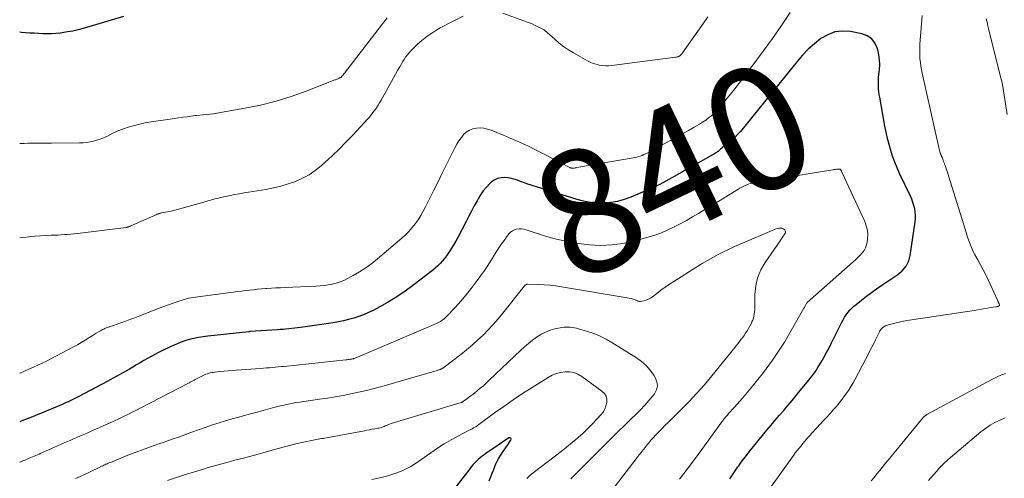
# Model space of a CAD drawing. Units: feet. Extents: x 1965000 to 1970032, y 575000 to 580000.
# Drawn here: x 1965000 to 1965159, y 577559 to 577633 of the extents above; entities that cross this region are included whole.
import ezdxf
from ezdxf.enums import TextEntityAlignment as Align

# ---------------------------------------------------------------- set-up
doc = ezdxf.new("R2010")
doc.units = ezdxf.units.FT
doc.header["$LTSCALE"] = 100
doc.header["$MEASUREMENT"] = 0
for name, color, linetype, lineweight in [('CONTOUR INDEX', 32, 'Continuous', 25), ('CONTOUR INDEX LABEL', 7, 'Continuous', 15), ('CONTOUR INTERMEDIATE', 40, 'Continuous', 15)]:
    doc.layers.add(name, color=color, linetype=linetype, lineweight=lineweight)
doc.styles.add('slant', font='romans.shx', dxfattribs={"oblique": 14.999978})

msp = doc.modelspace()

# ---------------------------------------------------------------- linework, layer by layer
at = {"layer": 'CONTOUR INDEX', "flags": 128}
for points, elevation in [([(1965016.77, 577633.32), (1965010.29, 577631.42), (1965009.45, 577631.19), (1965008.6, 577631), (1965007.75, 577630.84), (1965006.88, 577630.72), (1965006.55, 577630.67), (1965005.85, 577630.61), (1965005.15, 577630.56), (1965004.45, 577630.55), (1965003.74, 577630.56), (1965003.04, 577630.59), (1965002.34, 577630.63), (1965001.64, 577630.67), (1965000.93, 577630.72), (1965000.31, 577630.77), (1965000, 577630.79)], 860), ([(1965114.84, 577558.59), (1965115.16, 577559.09), (1965115.48, 577559.58), (1965115.81, 577560.07), (1965116.15, 577560.55), (1965116.28, 577560.73), (1965116.69, 577561.29), (1965117.11, 577561.85), (1965117.54, 577562.4), (1965117.97, 577562.95), (1965120.84, 577566.47), (1965121.5, 577567.27), (1965122.18, 577568.08), (1965122.85, 577568.87), (1965123.54, 577569.67), (1965124.22, 577570.46), (1965124.9, 577571.25), (1965125.57, 577572.06), (1965126.23, 577572.87), (1965127.6, 577574.56), (1965128.14, 577575.26), (1965128.66, 577575.98), (1965129.14, 577576.72), (1965129.6, 577577.47), (1965130.04, 577578.24), (1965130.47, 577579.02), (1965130.88, 577579.8), (1965131.29, 577580.59), (1965132.95, 577583.91), (1965133.17, 577584.32), (1965133.4, 577584.72), (1965133.66, 577585.11), (1965133.93, 577585.49), (1965134.23, 577585.85), (1965134.55, 577586.19), (1965134.88, 577586.51), (1965135.24, 577586.81), (1965136.11, 577587.49), (1965136.92, 577588.11), (1965137.74, 577588.72), (1965138.57, 577589.31), (1965139.41, 577589.89), (1965141.99, 577591.65), (1965142.37, 577591.94), (1965142.72, 577592.25), (1965143.04, 577592.61), (1965143.33, 577592.98), (1965143.57, 577593.39), (1965143.77, 577593.82), (1965143.91, 577594.26), (1965144.01, 577594.73), (1965144.81, 577600.13), (1965144.85, 577600.66), (1965144.86, 577601.2), (1965144.81, 577601.73), (1965144.72, 577602.26), (1965144.59, 577602.78), (1965144.43, 577603.3), (1965144.24, 577603.8), (1965144.02, 577604.3), (1965142.29, 577607.96), (1965141.88, 577608.88), (1965141.5, 577609.81), (1965141.16, 577610.75), (1965140.85, 577611.7), (1965140.57, 577612.67), (1965140.32, 577613.64), (1965140.1, 577614.62), (1965139.91, 577615.6), (1965139.07, 577620.28), (1965139, 577620.73), (1965138.94, 577621.19), (1965138.89, 577621.65), (1965138.86, 577622.11), (1965138.86, 577622.57), (1965138.86, 577623.03), (1965138.89, 577623.49), (1965138.93, 577623.95), (1965139.02, 577624.7), (1965139.06, 577625.52), (1965139.04, 577626.35), (1965138.93, 577627.17), (1965138.76, 577627.98), (1965138.67, 577628.28), (1965138.28, 577629.1), (1965137.76, 577629.78), (1965137.04, 577630.24), (1965136.18, 577630.56), (1965134.33, 577630.9), (1965133.05, 577630.97), (1965131.82, 577630.84), (1965130.66, 577630.4), (1965129.54, 577629.77), (1965128.51, 577628.93), (1965127.51, 577628.04), (1965126.59, 577627.07), (1965125.71, 577626.07), (1965116.53, 577614.76), (1965116.44, 577614.65), (1965116.34, 577614.54), (1965116.24, 577614.43), (1965116.14, 577614.33), (1965116.04, 577614.22), (1965115.93, 577614.12), (1965115.83, 577614.02), (1965115.72, 577613.93), (1965113.61, 577612.11), (1965113.48, 577612), (1965113.34, 577611.89), (1965113.21, 577611.78), (1965113.08, 577611.67), (1965112.92, 577611.54), (1965112.87, 577611.5), (1965112.81, 577611.46), (1965112.75, 577611.41), (1965112.69, 577611.37), (1965112.59, 577611.31), (1965112.49, 577611.23), (1965112.37, 577611.16), (1965112.26, 577611.09), (1965112.15, 577611.03), (1965105.46, 577607.24), (1965104.49, 577606.71), (1965103.5, 577606.2), (1965102.51, 577605.73), (1965101.49, 577605.28), (1965098.8, 577604.14), (1965097.75, 577603.76), (1965096.69, 577603.46), (1965095.6, 577603.28), (1965094.49, 577603.17), (1965093.38, 577603.18), (1965092.28, 577603.27), (1965091.19, 577603.47), (1965090.12, 577603.75), (1965082.02, 577606.3), (1965081.63, 577606.43), (1965081.25, 577606.56), (1965080.86, 577606.71), (1965080.48, 577606.86), (1965080.1, 577607), (1965079.71, 577607.12), (1965079.32, 577607.2), (1965078.91, 577607.25), (1965078.45, 577607.3), (1965077.84, 577607.27), (1965077.26, 577607.16), (1965076.73, 577606.9), (1965076.23, 577606.54), (1965076.02, 577606.34), (1965075.47, 577605.77), (1965074.96, 577605.18), (1965074.52, 577604.54), (1965074.11, 577603.87), (1965073.96, 577603.57), (1965073.5, 577602.73), (1965073.06, 577601.89), (1965072.61, 577601.04), (1965072.17, 577600.19), (1965070.85, 577597.63), (1965070.53, 577597.04), (1965070.2, 577596.46), (1965069.85, 577595.89), (1965069.49, 577595.33), (1965069.36, 577595.13), (1965069.04, 577594.68), (1965068.71, 577594.24), (1965068.35, 577593.83), (1965067.98, 577593.42), (1965067.59, 577593.04), (1965067.19, 577592.66), (1965066.77, 577592.31), (1965066.34, 577591.96), (1965063.11, 577589.5), (1965061.94, 577588.65), (1965060.73, 577587.84), (1965059.49, 577587.1), (1965058.22, 577586.4), (1965057.15, 577585.84), (1965056.39, 577585.47), (1965055.61, 577585.13), (1965054.82, 577584.83), (1965054.01, 577584.56), (1965053.19, 577584.34), (1965052.36, 577584.14), (1965051.53, 577583.97), (1965050.69, 577583.83), (1965045.41, 577583.07), (1965044.94, 577583), (1965044.47, 577582.94), (1965044, 577582.89), (1965043.52, 577582.85), (1965043.05, 577582.81), (1965042.58, 577582.77), (1965042.11, 577582.74), (1965041.63, 577582.7), (1965037.29, 577582.4), (1965037.27, 577582.4), (1965037.25, 577582.4), (1965037.23, 577582.4), (1965037.21, 577582.4), (1965037.13, 577582.39), (1965037.11, 577582.39), (1965037.09, 577582.39), (1965037.08, 577582.39), (1965037.06, 577582.39), (1965030.44, 577581.68), (1965029.67, 577581.58), (1965028.91, 577581.46), (1965028.16, 577581.3), (1965027.42, 577581.11), (1965026.68, 577580.89), (1965025.95, 577580.63), (1965025.24, 577580.34), (1965024.54, 577580.03), (1965022.44, 577579.01), (1965021.84, 577578.71), (1965021.24, 577578.39), (1965020.65, 577578.06), (1965020.06, 577577.72), (1965019.48, 577577.37), (1965018.9, 577577.02), (1965018.31, 577576.68), (1965017.73, 577576.33), (1965017.36, 577576.12), (1965016.58, 577575.67), (1965015.8, 577575.23), (1965015.02, 577574.8), (1965014.23, 577574.38), (1965009.44, 577571.86), (1965009.12, 577571.69), (1965008.81, 577571.53), (1965008.49, 577571.38), (1965008.17, 577571.22), (1965007.85, 577571.07), (1965007.52, 577570.92), (1965007.2, 577570.78), (1965006.87, 577570.64), (1965005.49, 577570.04), (1965004.64, 577569.68), (1965003.79, 577569.32), (1965002.94, 577568.98), (1965002.09, 577568.64), (1965001.23, 577568.31), (1965000.37, 577567.98), (1965000, 577567.84)], 840), ([(1965075.94, 577558.29), (1965076.18, 577558.91), (1965076.42, 577559.52), (1965076.66, 577560.13), (1965076.91, 577560.75), (1965077.02, 577561.01), (1965077.23, 577561.48), (1965077.47, 577561.94), (1965077.73, 577562.38), (1965078.02, 577562.81), (1965078.33, 577563.23), (1965078.63, 577563.65), (1965078.92, 577564.08), (1965079.22, 577564.51), (1965079.44, 577564.83), (1965079.46, 577565.04), (1965079.41, 577565.18), (1965079.27, 577565.23), (1965079.07, 577565.21), (1965076.2, 577563.26), (1965076.06, 577563.17), (1965075.93, 577563.08), (1965075.8, 577562.99), (1965075.67, 577562.9), (1965075.09, 577562.49), (1965074.76, 577562.25), (1965074.44, 577562), (1965074.14, 577561.73), (1965073.85, 577561.45), (1965073.57, 577561.16), (1965073.3, 577560.86), (1965073.03, 577560.55), (1965072.78, 577560.24), (1965070.5, 577557.31)], 820)]:
    msp.add_lwpolyline(points, dxfattribs=dict(at, elevation=elevation))
at = {"layer": 'CONTOUR INTERMEDIATE', "flags": 128}
for points, elevation in [([(1965124.59, 577633.99), (1965123.17, 577631.89), (1965121.72, 577629.8), (1965120.23, 577627.75), (1965118.72, 577625.71), (1965117.05, 577623.49), (1965116.35, 577622.58), (1965115.65, 577621.67), (1965114.93, 577620.77), (1965114.21, 577619.87), (1965113.51, 577619), (1965113.12, 577618.55), (1965112.72, 577618.12), (1965112.3, 577617.71), (1965111.86, 577617.31), (1965111.4, 577616.94), (1965110.93, 577616.58), (1965110.43, 577616.26), (1965109.93, 577615.95), (1965109.08, 577615.46), (1965108.13, 577614.92), (1965107.19, 577614.39), (1965106.24, 577613.87), (1965105.29, 577613.35), (1965101.45, 577611.27), (1965101.18, 577611.13), (1965100.91, 577611.01), (1965100.64, 577610.89), (1965100.35, 577610.79), (1965100.07, 577610.7), (1965099.78, 577610.62), (1965099.49, 577610.55), (1965099.19, 577610.49), (1965090.09, 577608.91), (1965089.96, 577608.88), (1965089.82, 577608.87), (1965089.69, 577608.85), (1965089.55, 577608.83), (1965089.39, 577608.82), (1965089.34, 577608.82), (1965089.28, 577608.82), (1965089.22, 577608.83), (1965089.17, 577608.84), (1965089.11, 577608.86), (1965089.05, 577608.88), (1965089, 577608.9), (1965088.95, 577608.92), (1965086.07, 577610.43), (1965085.12, 577610.93), (1965084.17, 577611.41), (1965083.21, 577611.89), (1965082.25, 577612.36), (1965081.28, 577612.81), (1965080.31, 577613.26), (1965079.32, 577613.68), (1965078.34, 577614.09), (1965076.23, 577614.95), (1965075.65, 577615.14), (1965075.06, 577615.27), (1965074.45, 577615.32), (1965073.84, 577615.31), (1965073.25, 577615.19), (1965072.71, 577614.99), (1965072.22, 577614.67), (1965071.78, 577614.26), (1965071.77, 577614.24), (1965071.37, 577613.75), (1965071, 577613.23), (1965070.68, 577612.69), (1965070.38, 577612.14), (1965069.02, 577609.4), (1965068.34, 577608.02), (1965067.66, 577606.64), (1965066.97, 577605.26), (1965066.29, 577603.88), (1965065.63, 577602.56), (1965065.25, 577601.86), (1965064.85, 577601.16), (1965064.42, 577600.49), (1965063.96, 577599.84), (1965063.47, 577599.21), (1965062.94, 577598.61), (1965062.38, 577598.05), (1965061.79, 577597.51), (1965057.85, 577594.17), (1965056.92, 577593.43), (1965055.96, 577592.73), (1965054.96, 577592.09), (1965053.94, 577591.49), (1965053.01, 577590.98), (1965052.42, 577590.69), (1965051.82, 577590.44), (1965051.19, 577590.24), (1965050.55, 577590.08), (1965049.9, 577589.97), (1965049.25, 577589.87), (1965048.59, 577589.81), (1965047.93, 577589.76), (1965042.94, 577589.54), (1965042.19, 577589.5), (1965041.44, 577589.46), (1965040.7, 577589.41), (1965039.95, 577589.36), (1965039.78, 577589.35), (1965039.12, 577589.3), (1965038.47, 577589.25), (1965037.81, 577589.18), (1965037.15, 577589.11), (1965036.5, 577589.04), (1965035.84, 577588.96), (1965035.19, 577588.88), (1965034.53, 577588.8), (1965028.78, 577588.05), (1965028.41, 577587.99), (1965028.05, 577587.93), (1965027.68, 577587.86), (1965027.32, 577587.79), (1965026.96, 577587.7), (1965026.61, 577587.6), (1965026.25, 577587.5), (1965025.91, 577587.38), (1965023.72, 577586.6), (1965022.73, 577586.24), (1965021.74, 577585.87), (1965020.76, 577585.49), (1965019.78, 577585.1), (1965019.41, 577584.95), (1965018.62, 577584.64), (1965017.82, 577584.34), (1965017.01, 577584.05), (1965016.21, 577583.76), (1965015, 577583.35), (1965014.79, 577583.28), (1965014.59, 577583.21), (1965014.38, 577583.14), (1965014.18, 577583.07), (1965013.98, 577583), (1965013.78, 577582.92), (1965013.59, 577582.82), (1965013.4, 577582.73), (1965013.08, 577582.55), (1965012.73, 577582.36), (1965012.39, 577582.16), (1965012.05, 577581.95), (1965011.71, 577581.74), (1965011.18, 577581.39), (1965010.57, 577581.01), (1965009.96, 577580.64), (1965009.33, 577580.29), (1965008.7, 577579.95), (1965005.01, 577578), (1965004.32, 577577.64), (1965003.62, 577577.29), (1965002.92, 577576.96), (1965002.21, 577576.63), (1965001.5, 577576.31), (1965000.78, 577576), (1965000.07, 577575.69), (1965000, 577575.66)], 844), ([(1965071.71, 577633.39), (1965069.46, 577632.29), (1965068.73, 577631.91), (1965068.01, 577631.52), (1965067.31, 577631.09), (1965066.62, 577630.64), (1965066.4, 577630.5), (1965065.84, 577630.1), (1965065.29, 577629.68), (1965064.76, 577629.24), (1965064.24, 577628.78), (1965063.89, 577628.46), (1965063.57, 577628.14), (1965063.26, 577627.82), (1965062.96, 577627.47), (1965062.68, 577627.12), (1965062.41, 577626.75), (1965062.15, 577626.38), (1965061.91, 577626), (1965061.67, 577625.61), (1965061.45, 577625.22), (1965061.11, 577624.63), (1965060.77, 577624.04), (1965060.44, 577623.45), (1965060.11, 577622.85), (1965058.43, 577619.82), (1965058.19, 577619.41), (1965057.94, 577619), (1965057.68, 577618.6), (1965057.42, 577618.21), (1965057.13, 577617.83), (1965056.84, 577617.45), (1965056.54, 577617.09), (1965056.22, 577616.73), (1965053.92, 577614.23), (1965052.81, 577613.06), (1965051.68, 577611.92), (1965050.51, 577610.81), (1965049.32, 577609.72), (1965048.77, 577609.22), (1965047.8, 577608.46), (1965046.79, 577607.77), (1965045.72, 577607.19), (1965044.59, 577606.69), (1965043.42, 577606.28), (1965042.24, 577605.92), (1965041.04, 577605.64), (1965039.82, 577605.4), (1965036.28, 577604.83), (1965035.54, 577604.7), (1965034.8, 577604.57), (1965034.06, 577604.42), (1965033.32, 577604.26), (1965032.42, 577604.07), (1965032.14, 577604), (1965031.85, 577603.93), (1965031.57, 577603.86), (1965031.28, 577603.78), (1965031, 577603.7), (1965030.72, 577603.61), (1965030.44, 577603.53), (1965030.15, 577603.45), (1965026.26, 577602.35), (1965025.67, 577602.19), (1965025.09, 577602.04), (1965024.5, 577601.9), (1965023.9, 577601.78), (1965022.91, 577601.58), (1965022.81, 577601.56), (1965022.71, 577601.54), (1965022.62, 577601.52), (1965022.52, 577601.49), (1965022.43, 577601.46), (1965022.33, 577601.43), (1965022.24, 577601.4), (1965022.15, 577601.36), (1965017.89, 577599.43), (1965017.81, 577599.4), (1965017.73, 577599.37), (1965017.65, 577599.34), (1965017.56, 577599.32), (1965017.48, 577599.3), (1965017.4, 577599.28), (1965017.31, 577599.26), (1965017.22, 577599.25), (1965009.33, 577598.27), (1965008.8, 577598.2), (1965008.28, 577598.15), (1965007.75, 577598.11), (1965007.22, 577598.08), (1965006.69, 577598.05), (1965006.16, 577598.02), (1965005.63, 577598), (1965005.1, 577597.98), (1965004.31, 577597.96), (1965003.38, 577597.91), (1965002.46, 577597.85), (1965001.54, 577597.75), (1965000.62, 577597.63), (1965000, 577597.54)], 852), ([(1965059.42, 577633.13), (1965052.54, 577624.19), (1965052.44, 577624.06), (1965052.33, 577623.94), (1965052.23, 577623.82), (1965052.11, 577623.7), (1965051.96, 577623.55), (1965051.92, 577623.51), (1965051.88, 577623.48), (1965051.83, 577623.45), (1965051.78, 577623.43), (1965051.73, 577623.41), (1965051.68, 577623.39), (1965051.63, 577623.37), (1965051.58, 577623.34), (1965051.43, 577623.28), (1965051.31, 577623.23), (1965051.19, 577623.18), (1965051.06, 577623.13), (1965050.94, 577623.08), (1965046.35, 577621.28), (1965043.91, 577620.41), (1965041.45, 577619.64), (1965038.94, 577619.02), (1965036.4, 577618.5), (1965031.87, 577617.7), (1965031.32, 577617.62), (1965030.78, 577617.54), (1965030.23, 577617.49), (1965029.68, 577617.44), (1965028.62, 577617.36), (1965028.6, 577617.36), (1965028.58, 577617.36), (1965028.56, 577617.36), (1965028.54, 577617.36), (1965028.47, 577617.35), (1965028.45, 577617.35), (1965028.44, 577617.35), (1965028.42, 577617.34), (1965028.4, 577617.34), (1965027.06, 577617.15), (1965026.37, 577617.05), (1965025.69, 577616.95), (1965025, 577616.85), (1965024.31, 577616.75), (1965020.89, 577616.24), (1965020.03, 577616.09), (1965019.19, 577615.91), (1965018.35, 577615.69), (1965017.52, 577615.43), (1965016.77, 577615.18), (1965016.33, 577615.03), (1965015.89, 577614.85), (1965015.46, 577614.66), (1965015.04, 577614.46), (1965014.07, 577613.97), (1965013.55, 577613.73), (1965013.02, 577613.52), (1965012.48, 577613.34), (1965011.93, 577613.19), (1965011.37, 577613.08), (1965010.81, 577612.99), (1965010.25, 577612.94), (1965009.68, 577612.92), (1965005.17, 577612.89), (1965004.2, 577612.88), (1965003.23, 577612.87), (1965002.26, 577612.86), (1965001.29, 577612.85), (1965000.75, 577612.84), (1965000.05, 577612.83), (1965000, 577612.83)], 856), ([(1965111.26, 577633.31), (1965110.56, 577632.29), (1965107.2, 577627.48), (1965107.11, 577627.37), (1965107.02, 577627.25), (1965106.92, 577627.15), (1965106.81, 577627.05), (1965106.74, 577626.99), (1965106.66, 577626.93), (1965106.58, 577626.88), (1965106.5, 577626.85), (1965106.41, 577626.82), (1965106.31, 577626.8), (1965106.22, 577626.78), (1965106.12, 577626.77), (1965106.03, 577626.75), (1965095.73, 577625.43), (1965095.23, 577625.39), (1965094.72, 577625.38), (1965094.22, 577625.42), (1965093.71, 577625.5), (1965093.22, 577625.62), (1965092.74, 577625.77), (1965092.27, 577625.97), (1965091.82, 577626.19), (1965089.53, 577627.49), (1965088.73, 577627.97), (1965087.96, 577628.49), (1965087.23, 577629.06), (1965086.51, 577629.66), (1965085.28, 577630.77), (1965085.2, 577630.84), (1965085.12, 577630.91), (1965085.05, 577630.98), (1965084.97, 577631.05), (1965084.88, 577631.11), (1965084.8, 577631.17), (1965084.71, 577631.23), (1965084.62, 577631.28), (1965083.78, 577631.7), (1965083.26, 577631.95), (1965082.74, 577632.19), (1965082.21, 577632.4), (1965081.67, 577632.6), (1965078.09, 577633.86)], 852), ([(1965121.32, 577557.05), (1965125.13, 577562.4), (1965125.42, 577562.8), (1965125.72, 577563.19), (1965126.02, 577563.58), (1965126.34, 577563.96), (1965126.65, 577564.33), (1965126.98, 577564.7), (1965127.3, 577565.07), (1965127.63, 577565.43), (1965130.05, 577568.07), (1965130.56, 577568.63), (1965131.06, 577569.19), (1965131.56, 577569.76), (1965132.06, 577570.32), (1965132.22, 577570.51), (1965132.63, 577570.99), (1965133.02, 577571.49), (1965133.4, 577572), (1965133.77, 577572.52), (1965134.13, 577573.05), (1965134.46, 577573.59), (1965134.78, 577574.14), (1965135.09, 577574.69), (1965136.78, 577577.92), (1965137.19, 577578.71), (1965137.59, 577579.5), (1965137.99, 577580.29), (1965138.39, 577581.08), (1965139.03, 577582.38), (1965139.11, 577582.52), (1965139.2, 577582.66), (1965139.29, 577582.79), (1965139.4, 577582.92), (1965139.52, 577583.03), (1965139.64, 577583.14), (1965139.78, 577583.23), (1965139.92, 577583.31), (1965139.96, 577583.33), (1965140.14, 577583.4), (1965140.31, 577583.47), (1965140.49, 577583.52), (1965140.68, 577583.57), (1965141.73, 577583.82), (1965142.44, 577583.98), (1965143.16, 577584.13), (1965143.88, 577584.26), (1965144.6, 577584.37), (1965154.32, 577585.84), (1965154.93, 577585.94), (1965155.54, 577586.03), (1965156.15, 577586.13), (1965156.77, 577586.23), (1965157.84, 577586.41), (1965157.91, 577586.43), (1965157.99, 577586.44), (1965158.06, 577586.46), (1965158.14, 577586.48), (1965158.18, 577586.49), (1965158.23, 577586.5), (1965158.28, 577586.52), (1965158.33, 577586.55), (1965158.38, 577586.57), (1965158.41, 577586.6), (1965158.43, 577586.64), (1965158.44, 577586.68), (1965158.43, 577586.73), (1965158.37, 577586.89), (1965158.34, 577586.95), (1965158.32, 577587.01), (1965158.29, 577587.08), (1965158.26, 577587.14), (1965158.23, 577587.2), (1965158.2, 577587.26), (1965158.18, 577587.32), (1965158.15, 577587.39), (1965156.6, 577590.77), (1965156.21, 577591.59), (1965155.8, 577592.4), (1965155.37, 577593.21), (1965154.92, 577594), (1965154.76, 577594.28), (1965154.4, 577594.93), (1965154.07, 577595.6), (1965153.78, 577596.29), (1965153.52, 577596.99), (1965153.28, 577597.69), (1965153.05, 577598.41), (1965152.82, 577599.12), (1965152.6, 577599.83), (1965150.27, 577607.43), (1965150.15, 577607.81), (1965150.02, 577608.19), (1965149.89, 577608.57), (1965149.75, 577608.94), (1965149.64, 577609.26), (1965149.56, 577609.48), (1965149.48, 577609.69), (1965149.4, 577609.91), (1965149.32, 577610.13), (1965149.2, 577610.46), (1965149.18, 577610.51), (1965149.16, 577610.56), (1965149.14, 577610.61), (1965149.12, 577610.65), (1965149.1, 577610.7), (1965149.08, 577610.75), (1965149.05, 577610.8), (1965149.03, 577610.85), (1965148.97, 577611), (1965148.93, 577611.08), (1965148.9, 577611.16), (1965148.87, 577611.24), (1965148.84, 577611.32), (1965148.81, 577611.41), (1965148.79, 577611.49), (1965148.77, 577611.57), (1965148.75, 577611.66), (1965145.93, 577624.17), (1965145.81, 577624.75), (1965145.71, 577625.34), (1965145.64, 577625.93), (1965145.58, 577626.52), (1965145.55, 577627.11), (1965145.53, 577627.71), (1965145.55, 577628.3), (1965145.58, 577628.89), (1965145.91, 577633.5)], 844), ([(1965159.68, 577617.48), (1965158.96, 577622.04), (1965158.93, 577622.21), (1965158.9, 577622.38), (1965158.87, 577622.55), (1965158.83, 577622.72), (1965158.79, 577622.89), (1965158.75, 577623.06), (1965158.71, 577623.23), (1965158.67, 577623.4), (1965156.66, 577631.43), (1965156.56, 577631.82), (1965156.47, 577632.21), (1965156.38, 577632.6), (1965156.3, 577632.99)], 852), ([(1965106.71, 577558.55), (1965107.91, 577560.14), (1965109.1, 577561.73), (1965110.28, 577563.34), (1965113.54, 577567.81), (1965113.68, 577568), (1965113.82, 577568.18), (1965113.97, 577568.37), (1965114.12, 577568.55), (1965114.27, 577568.73), (1965114.43, 577568.91), (1965114.58, 577569.08), (1965114.74, 577569.26), (1965114.8, 577569.33), (1965114.99, 577569.54), (1965115.18, 577569.76), (1965115.37, 577569.97), (1965115.56, 577570.18), (1965116.87, 577571.67), (1965117.7, 577572.63), (1965118.51, 577573.61), (1965119.31, 577574.6), (1965120.09, 577575.6), (1965120.68, 577576.37), (1965121.72, 577577.79), (1965122.72, 577579.23), (1965123.66, 577580.71), (1965124.56, 577582.22), (1965126.82, 577586.18), (1965126.89, 577586.3), (1965126.96, 577586.43), (1965127.02, 577586.56), (1965127.09, 577586.69), (1965127.2, 577586.9), (1965127.21, 577586.92), (1965127.23, 577586.94), (1965127.24, 577586.96), (1965127.25, 577586.97), (1965127.3, 577587.04), (1965127.32, 577587.06), (1965127.33, 577587.07), (1965127.34, 577587.09), (1965127.36, 577587.1), (1965134.79, 577593.67), (1965135.17, 577594.01), (1965135.54, 577594.37), (1965135.9, 577594.74), (1965136.25, 577595.12), (1965136.55, 577595.53), (1965136.79, 577595.96), (1965136.95, 577596.43), (1965137.05, 577596.92), (1965137.1, 577597.37), (1965137.12, 577598.09), (1965137.07, 577598.81), (1965136.9, 577599.5), (1965136.65, 577600.18), (1965133.01, 577608.08), (1965132.98, 577608.14), (1965132.95, 577608.2), (1965132.92, 577608.26), (1965132.9, 577608.32), (1965132.87, 577608.38), (1965132.84, 577608.44), (1965132.8, 577608.5), (1965132.77, 577608.56), (1965132.71, 577608.61), (1965132.66, 577608.65), (1965132.6, 577608.67), (1965132.54, 577608.67), (1965132.27, 577608.66), (1965132.07, 577608.65), (1965131.87, 577608.63), (1965131.67, 577608.61), (1965131.47, 577608.58), (1965118.88, 577606.49), (1965118.51, 577606.42), (1965118.15, 577606.33), (1965117.8, 577606.22), (1965117.45, 577606.08), (1965117.11, 577605.93), (1965116.77, 577605.77), (1965116.45, 577605.59), (1965116.13, 577605.4), (1965114.64, 577604.47), (1965113.58, 577603.81), (1965112.52, 577603.16), (1965111.45, 577602.51), (1965110.37, 577601.87), (1965109.77, 577601.52), (1965108.79, 577600.95), (1965107.81, 577600.39), (1965106.82, 577599.85), (1965105.82, 577599.33), (1965104.81, 577598.84), (1965103.77, 577598.39), (1965102.71, 577598.02), (1965101.64, 577597.68), (1965099.3, 577597.04), (1965097.53, 577596.66), (1965095.75, 577596.41), (1965093.95, 577596.35), (1965092.14, 577596.42), (1965090.34, 577596.64), (1965088.54, 577596.95), (1965086.78, 577597.37), (1965085.02, 577597.86), (1965081.89, 577598.86), (1965081.51, 577598.95), (1965081.13, 577599), (1965080.75, 577599), (1965080.36, 577598.97), (1965080, 577598.86), (1965079.67, 577598.71), (1965079.38, 577598.48), (1965079.12, 577598.21), (1965078.32, 577597.15), (1965077.9, 577596.57), (1965077.49, 577595.97), (1965077.1, 577595.36), (1965076.73, 577594.74), (1965076.36, 577594.12), (1965075.98, 577593.51), (1965075.58, 577592.91), (1965075.16, 577592.31), (1965073.81, 577590.44), (1965073.02, 577589.38), (1965072.2, 577588.35), (1965071.34, 577587.34), (1965070.46, 577586.36), (1965068.97, 577584.78), (1965068.8, 577584.61), (1965068.63, 577584.45), (1965068.44, 577584.31), (1965068.25, 577584.18), (1965068.05, 577584.05), (1965067.84, 577583.94), (1965067.63, 577583.83), (1965067.42, 577583.73), (1965054.25, 577578.13), (1965054.18, 577578.1), (1965054.1, 577578.07), (1965054.03, 577578.05), (1965053.96, 577578.03), (1965053.88, 577578), (1965053.81, 577577.99), (1965053.73, 577577.97), (1965053.65, 577577.96), (1965053.45, 577577.93), (1965053.27, 577577.9), (1965053.09, 577577.88), (1965052.91, 577577.86), (1965052.73, 577577.84), (1965042.75, 577576.79), (1965042.27, 577576.74), (1965041.8, 577576.69), (1965041.33, 577576.65), (1965040.86, 577576.6), (1965040.38, 577576.56), (1965039.91, 577576.53), (1965039.44, 577576.49), (1965038.96, 577576.46), (1965035.03, 577576.18), (1965034.37, 577576.12), (1965033.71, 577576.07), (1965033.05, 577576.01), (1965032.39, 577575.94), (1965031.56, 577575.85), (1965031.31, 577575.81), (1965031.07, 577575.77), (1965030.82, 577575.72), (1965030.58, 577575.66), (1965030.35, 577575.59), (1965030.11, 577575.51), (1965029.88, 577575.41), (1965029.66, 577575.31), (1965029, 577574.99), (1965028.79, 577574.89), (1965028.59, 577574.79), (1965028.39, 577574.68), (1965028.19, 577574.58), (1965027.99, 577574.47), (1965027.79, 577574.36), (1965027.59, 577574.25), (1965027.38, 577574.15), (1965019.59, 577570.1), (1965018.89, 577569.73), (1965018.18, 577569.38), (1965017.48, 577569.02), (1965016.77, 577568.67), (1965016.05, 577568.33), (1965015.34, 577567.99), (1965014.62, 577567.66), (1965013.9, 577567.33), (1965012.03, 577566.5), (1965011.47, 577566.26), (1965010.92, 577566.01), (1965010.36, 577565.77), (1965009.81, 577565.53), (1965009.25, 577565.29), (1965008.7, 577565.05), (1965008.14, 577564.81), (1965007.59, 577564.57), (1965003.7, 577562.85), (1965003.43, 577562.73), (1965003.16, 577562.61), (1965002.89, 577562.49), (1965002.62, 577562.38), (1965002.36, 577562.26), (1965002.09, 577562.15), (1965001.82, 577562.04), (1965001.55, 577561.93), (1965000.97, 577561.69), (1965000.52, 577561.51), (1965000.07, 577561.32), (1965000, 577561.29)], 836), ([(1965096.28, 577557.42), (1965099.87, 577562.05), (1965100.19, 577562.46), (1965100.51, 577562.87), (1965100.82, 577563.28), (1965101.14, 577563.69), (1965101.46, 577564.1), (1965101.79, 577564.5), (1965102.13, 577564.89), (1965102.47, 577565.27), (1965102.78, 577565.6), (1965103.29, 577566.14), (1965103.81, 577566.67), (1965104.33, 577567.2), (1965104.85, 577567.72), (1965106.96, 577569.79), (1965108.25, 577571.1), (1965109.51, 577572.44), (1965110.73, 577573.82), (1965111.91, 577575.23), (1965114.99, 577579.01), (1965115.21, 577579.28), (1965115.43, 577579.56), (1965115.66, 577579.84), (1965115.87, 577580.11), (1965116.09, 577580.39), (1965116.31, 577580.67), (1965116.52, 577580.95), (1965116.74, 577581.23), (1965116.86, 577581.4), (1965117.13, 577581.76), (1965117.38, 577582.14), (1965117.62, 577582.52), (1965117.85, 577582.92), (1965118.26, 577583.67), (1965118.41, 577583.97), (1965118.54, 577584.27), (1965118.64, 577584.59), (1965118.72, 577584.92), (1965118.78, 577585.25), (1965118.82, 577585.58), (1965118.85, 577585.91), (1965118.86, 577586.25), (1965118.88, 577588.41), (1965119.02, 577589.79), (1965119.31, 577591.11), (1965119.84, 577592.37), (1965120.52, 577593.57), (1965122.95, 577597.09), (1965123.12, 577597.33), (1965123.29, 577597.58), (1965123.46, 577597.82), (1965123.64, 577598.07), (1965123.75, 577598.23), (1965123.82, 577598.39), (1965123.84, 577598.55), (1965123.8, 577598.7), (1965123.71, 577598.85), (1965123.56, 577598.97), (1965123.4, 577599.06), (1965123.22, 577599.11), (1965123.03, 577599.13), (1965122.97, 577599.12), (1965122.74, 577599.1), (1965122.51, 577599.06), (1965122.29, 577599), (1965122.08, 577598.92), (1965116.5, 577596.54), (1965115.6, 577596.15), (1965114.7, 577595.73), (1965113.82, 577595.3), (1965112.94, 577594.85), (1965112.07, 577594.37), (1965111.21, 577593.89), (1965110.36, 577593.39), (1965109.52, 577592.87), (1965105.75, 577590.51), (1965105.05, 577590.06), (1965104.36, 577589.59), (1965103.69, 577589.1), (1965103.03, 577588.59), (1965102.35, 577588.05), (1965102.03, 577587.83), (1965101.69, 577587.64), (1965101.32, 577587.5), (1965100.94, 577587.4), (1965100.35, 577587.29), (1965100.26, 577587.28), (1965100.16, 577587.28), (1965100.07, 577587.3), (1965099.98, 577587.34), (1965099.88, 577587.38), (1965099.79, 577587.43), (1965099.7, 577587.47), (1965099.61, 577587.51), (1965099.5, 577587.56), (1965099.35, 577587.62), (1965099.2, 577587.67), (1965099.04, 577587.71), (1965098.88, 577587.74), (1965087.62, 577589.65), (1965086.69, 577589.79), (1965085.75, 577589.9), (1965084.82, 577589.97), (1965083.88, 577590.02), (1965082.15, 577590.07), (1965082.07, 577590.06), (1965082, 577590.05), (1965081.93, 577590.03), (1965081.87, 577589.99), (1965081.8, 577589.95), (1965081.74, 577589.9), (1965081.69, 577589.85), (1965081.64, 577589.8), (1965078.11, 577585.39), (1965077.35, 577584.47), (1965076.57, 577583.57), (1965075.75, 577582.7), (1965074.92, 577581.84), (1965074.05, 577581.02), (1965073.17, 577580.22), (1965072.25, 577579.46), (1965071.32, 577578.72), (1965068.64, 577576.67), (1965068.57, 577576.62), (1965068.5, 577576.57), (1965068.43, 577576.52), (1965068.36, 577576.48), (1965068.29, 577576.43), (1965068.22, 577576.39), (1965068.14, 577576.35), (1965068.07, 577576.32), (1965067.99, 577576.29), (1965067.88, 577576.24), (1965067.76, 577576.2), (1965067.64, 577576.16), (1965067.52, 577576.12), (1965058.55, 577573.54), (1965057.31, 577573.2), (1965056.06, 577572.88), (1965054.81, 577572.6), (1965053.56, 577572.33), (1965052.3, 577572.1), (1965051.03, 577571.87), (1965049.76, 577571.67), (1965048.49, 577571.48), (1965045.94, 577571.12), (1965045.3, 577571.02), (1965044.67, 577570.92), (1965044.03, 577570.8), (1965043.4, 577570.67), (1965042.78, 577570.53), (1965042.15, 577570.38), (1965041.53, 577570.23), (1965040.9, 577570.07), (1965038.62, 577569.46), (1965037.55, 577569.17), (1965036.49, 577568.88), (1965035.42, 577568.59), (1965034.36, 577568.3), (1965033.29, 577567.99), (1965032.24, 577567.67), (1965031.19, 577567.33), (1965030.14, 577566.96), (1965027.69, 577566.09), (1965026.68, 577565.72), (1965025.66, 577565.36), (1965024.65, 577565), (1965023.63, 577564.65), (1965023.37, 577564.55), (1965022.49, 577564.24), (1965021.6, 577563.93), (1965020.72, 577563.61), (1965019.84, 577563.3), (1965018.96, 577562.97), (1965018.09, 577562.64), (1965017.22, 577562.3), (1965016.35, 577561.95), (1965014.67, 577561.25), (1965014.49, 577561.18), (1965014.31, 577561.11), (1965014.13, 577561.03), (1965013.95, 577560.95), (1965013.77, 577560.88), (1965013.6, 577560.8), (1965013.42, 577560.71), (1965013.24, 577560.63), (1965012.75, 577560.39), (1965012.33, 577560.19), (1965011.91, 577559.99), (1965011.49, 577559.79), (1965011.07, 577559.59), (1965010.48, 577559.31), (1965009.76, 577558.98), (1965009.04, 577558.66)], 832), ([(1965089.13, 577558.59), (1965094.78, 577564.27), (1965095.79, 577565.27), (1965096.8, 577566.27), (1965097.81, 577567.25), (1965098.84, 577568.24), (1965099.69, 577569.05), (1965100.4, 577569.76), (1965101.1, 577570.49), (1965101.76, 577571.25), (1965102.4, 577572.02), (1965102.64, 577572.32), (1965102.97, 577572.97), (1965103.13, 577573.63), (1965103.04, 577574.31), (1965102.78, 577574.99), (1965102.56, 577575.34), (1965101.96, 577576.16), (1965101.29, 577576.91), (1965100.54, 577577.57), (1965099.72, 577578.16), (1965095.75, 577580.65), (1965094.81, 577581.19), (1965093.84, 577581.67), (1965092.83, 577582.08), (1965091.8, 577582.44), (1965090.36, 577582.88), (1965090.03, 577582.96), (1965089.7, 577583.04), (1965089.37, 577583.09), (1965089.03, 577583.13), (1965088.69, 577583.14), (1965088.35, 577583.13), (1965088.02, 577583.1), (1965087.68, 577583.05), (1965086.56, 577582.83), (1965085.77, 577582.62), (1965085, 577582.34), (1965084.28, 577581.96), (1965083.58, 577581.53), (1965082.92, 577581.02), (1965082.28, 577580.5), (1965081.65, 577579.96), (1965081.04, 577579.4), (1965075.94, 577574.54), (1965075.46, 577574.1), (1965074.98, 577573.66), (1965074.48, 577573.24), (1965073.98, 577572.82), (1965073.58, 577572.5), (1965073.27, 577572.26), (1965072.96, 577572.02), (1965072.64, 577571.78), (1965072.33, 577571.54), (1965071.78, 577571.14), (1965071.74, 577571.1), (1965071.69, 577571.08), (1965071.64, 577571.05), (1965071.6, 577571.02), (1965071.55, 577571), (1965071.5, 577570.98), (1965071.45, 577570.96), (1965071.4, 577570.94), (1965060.08, 577567.53), (1965059.89, 577567.47), (1965059.7, 577567.41), (1965059.51, 577567.33), (1965059.33, 577567.25), (1965059.28, 577567.23), (1965059.12, 577567.16), (1965058.96, 577567.09), (1965058.79, 577567.03), (1965058.63, 577566.96), (1965058.46, 577566.91), (1965058.29, 577566.86), (1965058.12, 577566.81), (1965057.95, 577566.78), (1965057.44, 577566.69), (1965057.02, 577566.61), (1965056.59, 577566.54), (1965056.16, 577566.46), (1965055.74, 577566.38), (1965049.59, 577565.24), (1965049.32, 577565.19), (1965049.05, 577565.14), (1965048.78, 577565.1), (1965048.51, 577565.05), (1965048.24, 577565.01), (1965047.97, 577564.97), (1965047.7, 577564.91), (1965047.44, 577564.86), (1965045.9, 577564.53), (1965044.87, 577564.3), (1965043.84, 577564.05), (1965042.82, 577563.79), (1965041.8, 577563.52), (1965039.71, 577562.93), (1965038.54, 577562.61), (1965037.37, 577562.29), (1965036.19, 577561.97), (1965035.02, 577561.66), (1965033.85, 577561.35), (1965032.67, 577561.03), (1965031.51, 577560.7), (1965030.34, 577560.36), (1965029.73, 577560.19), (1965028.27, 577559.75), (1965026.81, 577559.29), (1965025.36, 577558.81), (1965023.91, 577558.31)], 828), ([(1965082.02, 577558.64), (1965082.26, 577558.93), (1965082.53, 577559.18), (1965082.81, 577559.43), (1965086.64, 577562.33), (1965087.54, 577563.03), (1965088.43, 577563.73), (1965089.31, 577564.46), (1965090.19, 577565.19), (1965090.31, 577565.3), (1965091.1, 577566), (1965091.87, 577566.72), (1965092.62, 577567.47), (1965093.34, 577568.23), (1965093.98, 577568.93), (1965094.33, 577569.38), (1965094.61, 577569.86), (1965094.8, 577570.39), (1965094.94, 577570.94), (1965094.92, 577571.48), (1965094.81, 577571.97), (1965094.54, 577572.39), (1965094.16, 577572.78), (1965090.88, 577575.16), (1965090.26, 577575.51), (1965089.61, 577575.77), (1965088.92, 577575.89), (1965088.2, 577575.91), (1965087.48, 577575.8), (1965086.77, 577575.62), (1965086.11, 577575.35), (1965085.46, 577575), (1965082.85, 577573.37), (1965081.31, 577572.38), (1965079.78, 577571.36), (1965078.27, 577570.32), (1965076.78, 577569.25), (1965074.22, 577567.37), (1965074.01, 577567.22), (1965073.81, 577567.09), (1965073.59, 577566.96), (1965073.37, 577566.83), (1965073.15, 577566.71), (1965072.93, 577566.59), (1965072.71, 577566.47), (1965072.49, 577566.36), (1965069.79, 577564.91), (1965068.65, 577564.26), (1965067.54, 577563.58), (1965066.46, 577562.83), (1965065.41, 577562.04), (1965064.35, 577561.29), (1965063.24, 577560.6), (1965062.08, 577560.03), (1965060.87, 577559.52), (1965060.81, 577559.5), (1965059.54, 577559.09), (1965058.25, 577558.74), (1965056.94, 577558.47)], 824), ([(1965137.71, 577558.27), (1965138.16, 577558.84), (1965138.61, 577559.4), (1965139.06, 577559.95), (1965139.51, 577560.51), (1965139.96, 577561.06), (1965140.41, 577561.62), (1965145.8, 577568.19), (1965145.86, 577568.26), (1965145.92, 577568.33), (1965145.98, 577568.4), (1965146.03, 577568.47), (1965146.1, 577568.53), (1965146.16, 577568.6), (1965146.23, 577568.66), (1965146.3, 577568.71), (1965146.33, 577568.74), (1965146.42, 577568.8), (1965146.51, 577568.87), (1965146.6, 577568.92), (1965146.7, 577568.98), (1965157.2, 577574.66), (1965157.73, 577574.93), (1965158.28, 577575.19), (1965158.83, 577575.42), (1965159.4, 577575.64)], 852), ([(1965146.98, 577558.32), (1965147.39, 577558.82), (1965147.81, 577559.31), (1965148.23, 577559.79), (1965148.65, 577560.27), (1965149.09, 577560.74), (1965149.54, 577561.19), (1965150.01, 577561.63), (1965150.49, 577562.05), (1965155.44, 577566.21), (1965156.16, 577566.76), (1965156.91, 577567.26), (1965157.7, 577567.7), (1965158.52, 577568.09), (1965159.36, 577568.44)], 856)]:
    msp.add_lwpolyline(points, dxfattribs=dict(at, elevation=elevation))

# ---------------------------------------------------------------- texts
at = {"layer": 'CONTOUR INDEX LABEL', "style": 'slant', "oblique": 15}
msp.add_text('840', height=20, rotation=25.6786, dxfattribs=at).set_placement((1965105.7, 577608.58, 840), align=Align.MIDDLE_CENTER)

doc.saveas('drawing.dxf')
